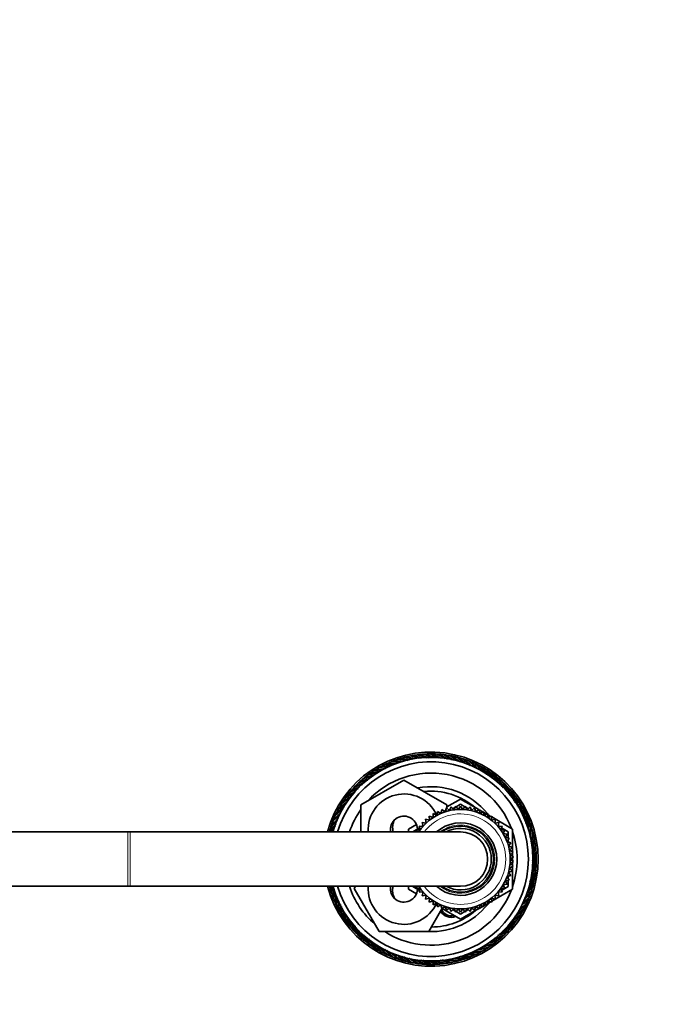
# Model space of a CAD drawing. Units: millimetres. Extents: x 0 to 2415, y 0 to 2751.
# Drawn here: x 1425 to 1567, y 2421 to 2638 of the extents above; entities that cross this region are included whole.
import ezdxf
from ezdxf import colors
from ezdxf.entities.mleader import LeaderData, LeaderLine
from ezdxf.math import Vec2, Vec3

# ---------------------------------------------------------------- set-up
doc = ezdxf.new("R2010")
doc.units = ezdxf.units.MM
doc.layers.add('DV2_Défaut', color=7, linetype='Continuous')
doc.layers.add('Défaut', color=7, linetype='Continuous')

# ---------------------------------------------------------------- blocks, each defined once
blk = doc.blocks.new('_DOT')
at = {"color": 0}
blk.add_line((0, 0), (-1, 0), dxfattribs=at)
at = {"color": 0, "const_width": 0.333}
blk.add_lwpolyline([(-0.1665, 0, 1), (0.1665, 0, 1)], format="xyb", close=True, dxfattribs=at)
blk = doc.blocks.new('SE1')
at = {"layer": 'DV2_Défaut', "color": 7, "linetype": 'Continuous', "lineweight": 35}
for p, q in [((1509.76, 2474.71), (1509.63, 2474.54)), ((1511.16, 2475.07), (1511.02, 2474.91)), ((1512.58, 2475.35), (1512.44, 2475.2)), ((1514.02, 2475.54), (1513.87, 2475.39)), ((1515.47, 2475.63), (1515.3, 2475.5)), ((1516.92, 2475.64), (1516.75, 2475.52)), ((1518.37, 2475.56), (1518.19, 2475.45)), ((1519.81, 2475.38), (1519.62, 2475.28)), ((1521.23, 2475.11), (1521.04, 2475.03)), ((1522.64, 2474.76), (1522.44, 2474.68)), ((1504.46, 2472.38), (1504.37, 2472.19)), ((1505.72, 2473.09), (1505.63, 2472.9)), ((1507.03, 2473.71), (1506.93, 2473.53)), ((1508.38, 2474.25), (1508.26, 2474.07)), ((1524.02, 2474.32), (1523.82, 2474.25)), ((1525.37, 2473.79), (1525.17, 2473.74)), ((1526.69, 2473.18), (1526.48, 2473.14)), ((1527.96, 2472.48), (1527.75, 2472.46)), ((1502.06, 2470.74), (1502.01, 2470.54)), ((1503.23, 2471.6), (1503.17, 2471.4)), ((1529.19, 2471.71), (1528.98, 2471.7)), ((1530.37, 2470.86), (1530.16, 2470.87)), ((1499.9, 2468.82), (1499.87, 2468.61)), ((1500.79, 2464.55), (1510.29, 2470.03)), ((1500.95, 2469.81), (1500.91, 2469.61)), ((1510.29, 2470.03), (1519.79, 2464.55)), ((1531.49, 2469.95), (1531.28, 2469.96)), ((1532.55, 2468.96), (1532.34, 2468.99)), ((1533.55, 2467.9), (1533.34, 2467.95)), ((1497.99, 2466.63), (1497.99, 2466.42)), ((1498.91, 2467.76), (1498.89, 2467.54)), ((1519.79, 2464.11), (1522.79, 2465.84)), ((1522.79, 2465.84), (1526.86, 2463.49)), ((1534.48, 2466.79), (1534.27, 2466.84)), ((1496.37, 2464.23), (1496.39, 2464.02)), ((1497.14, 2465.46), (1497.15, 2465.25)), ((1500.79, 2458.56), (1500.79, 2464.55)), ((1519.68, 2463.86), (1519.39, 2463.02)), ((1520.35, 2463.28), (1519.68, 2463.86)), ((1519.79, 2464.55), (1519.79, 2463.76)), ((1520.7, 2464.09), (1520.35, 2463.28)), ((1521.32, 2463.46), (1520.7, 2464.09)), ((1521.09, 2463.7), (1521.62, 2464.01)), ((1521.74, 2464.23), (1521.32, 2463.46)), ((1522.3, 2463.55), (1521.74, 2464.23)), ((1521.83, 2464.13), (1522.79, 2464.68)), ((1522.79, 2464.28), (1522.3, 2463.55)), ((1522.79, 2464.68), (1523.76, 2464.13)), ((1523.29, 2463.55), (1522.79, 2464.28)), ((1523.84, 2464.23), (1523.29, 2463.55)), ((1524.27, 2463.46), (1523.84, 2464.23)), ((1523.97, 2464.01), (1524.5, 2463.7)), ((1524.89, 2464.09), (1524.27, 2463.46)), ((1525.24, 2463.28), (1524.89, 2464.09)), ((1525.91, 2463.86), (1525.24, 2463.28)), ((1526.19, 2463.02), (1525.91, 2463.86)), ((1535.33, 2465.62), (1535.13, 2465.69)), ((1536.12, 2464.4), (1535.92, 2464.48)), ((1495.06, 2461.64), (1495.11, 2461.43)), ((1495.68, 2462.95), (1495.71, 2462.75)), ((1516.73, 2461.74), (1515.9, 2462.04)), ((1515.9, 2462.04), (1515.94, 2461.16)), ((1516.78, 2462.62), (1516.73, 2461.74)), ((1517.58, 2462.25), (1516.78, 2462.62)), ((1517.71, 2463.12), (1517.58, 2462.25)), ((1518.47, 2462.67), (1517.71, 2463.12)), ((1518.68, 2463.53), (1518.47, 2462.67)), ((1519.39, 2463.02), (1518.68, 2463.53)), ((1526.91, 2463.53), (1526.19, 2463.02)), ((1527.12, 2462.67), (1526.91, 2463.53)), ((1526.93, 2463.45), (1527.69, 2463.01)), ((1527.88, 2463.12), (1527.12, 2462.67)), ((1528.01, 2462.25), (1527.88, 2463.12)), ((1527.91, 2462.88), (1528.56, 2462.51)), ((1528.8, 2462.62), (1528.01, 2462.25)), ((1528.85, 2461.74), (1528.8, 2462.62)), ((1528.82, 2462.36), (1529.49, 2461.97)), ((1529.68, 2462.04), (1528.85, 2461.74)), ((1529.65, 2461.16), (1529.68, 2462.04)), ((1529.68, 2461.87), (1534.29, 2459.2)), ((1536.82, 2463.13), (1536.63, 2463.22)), ((1537.44, 2461.82), (1537.26, 2461.92)), ((1494.54, 2460.29), (1494.6, 2460.09)), ((1511.29, 2459.2), (1513.06, 2460.22)), ((1512.29, 2458.62), (1513.76, 2459.47)), ((1514.51, 2459.8), (1513.63, 2459.87)), ((1513.63, 2459.87), (1513.89, 2459.03)), ((1515.19, 2460.51), (1514.32, 2460.66)), ((1514.32, 2460.66), (1514.51, 2459.8)), ((1514.35, 2459.81), (1514.49, 2459.89)), ((1515.94, 2461.16), (1515.08, 2461.39)), ((1515.08, 2461.39), (1515.19, 2460.51)), ((1530.5, 2461.39), (1529.65, 2461.16)), ((1530.4, 2460.51), (1530.5, 2461.39)), ((1531.26, 2460.66), (1530.4, 2460.51)), ((1531.08, 2459.8), (1531.26, 2460.66)), ((1531.96, 2459.87), (1531.08, 2459.8)), ((1531.1, 2459.89), (1531.24, 2459.81)), ((1531.69, 2459.03), (1531.96, 2459.87)), ((1531.83, 2459.47), (1533.29, 2458.62)), ((1537.98, 2460.47), (1537.81, 2460.59)), ((1449.29, 2458.56), (1376.29, 2458.56)), ((1449.79, 2458.56), (1449.29, 2458.56)), ((1522.79, 2458.56), (1449.79, 2458.56)), ((1494.09, 2458.91), (1494.17, 2458.71)), ((1511.29, 2458.56), (1511.29, 2459.2)), ((1512.29, 2458.56), (1512.29, 2458.62)), ((1513.89, 2459.03), (1513.01, 2459.02)), ((1513.01, 2459.02), (1513.2, 2458.56)), ((1532.57, 2459.02), (1531.69, 2459.03)), ((1532.24, 2458.2), (1532.57, 2459.02)), ((1533.11, 2458.11), (1532.24, 2458.2)), ((1532.7, 2457.33), (1533.11, 2458.11)), ((1533.57, 2457.17), (1532.7, 2457.33)), ((1533.09, 2456.43), (1533.57, 2457.17)), ((1533.29, 2458.62), (1533.29, 2457.22)), ((1534.29, 2459.2), (1534.29, 2454.19)), ((1538.44, 2459.1), (1538.27, 2459.22)), ((1538.81, 2457.69), (1538.64, 2457.83)), ((1533.94, 2456.18), (1533.09, 2456.43)), ((1533.29, 2456.74), (1533.29, 2456.37)), ((1533.4, 2455.49), (1533.94, 2456.18)), ((1534.22, 2455.17), (1533.4, 2455.49)), ((1533.62, 2454.52), (1534.22, 2455.17)), ((1539.08, 2456.27), (1538.93, 2456.42)), ((1539.27, 2454.83), (1539.13, 2454.99)), ((1534.41, 2454.13), (1533.62, 2454.52)), ((1533.75, 2453.55), (1534.41, 2454.13)), ((1534.5, 2453.09), (1533.75, 2453.55)), ((1533.79, 2452.56), (1534.5, 2453.09)), ((1534.29, 2454.03), (1534.29, 2453.21)), ((1534.29, 2452.93), (1534.29, 2452.19)), ((1539.37, 2453.38), (1539.24, 2453.55)), ((1533.62, 2450.6), (1534.41, 2450.99)), ((1534.22, 2449.95), (1533.62, 2450.6)), ((1533.75, 2451.57), (1534.5, 2452.03)), ((1534.41, 2450.99), (1533.75, 2451.57)), ((1534.5, 2452.03), (1533.79, 2452.56)), ((1534.29, 2451.91), (1534.29, 2451.09)), ((1534.29, 2450.93), (1534.29, 2445.92)), ((1539.29, 2450.49), (1539.18, 2450.67)), ((1539.37, 2451.93), (1539.25, 2452.11)), ((1533.09, 2448.7), (1533.94, 2448.94)), ((1533.57, 2447.95), (1533.09, 2448.7)), ((1533.29, 2448.75), (1533.29, 2448.38)), ((1533.4, 2449.63), (1534.22, 2449.95)), ((1533.94, 2448.94), (1533.4, 2449.63)), ((1539.11, 2449.05), (1539.01, 2449.23)), ((1376.29, 2446.56), (1449.29, 2446.56)), ((1449.29, 2446.56), (1449.79, 2446.56)), ((1449.79, 2446.56), (1522.79, 2446.56)), ((1499.32, 2446.06), (1499.61, 2446.56)), ((1511.29, 2445.92), (1511.29, 2446.56)), ((1512.29, 2446.5), (1512.29, 2446.56)), ((1513.76, 2445.65), (1512.29, 2446.5)), ((1513.2, 2446.56), (1513.01, 2446.1)), ((1533.29, 2446.5), (1531.83, 2445.65)), ((1532.24, 2446.92), (1533.11, 2447.01)), ((1532.57, 2446.1), (1532.24, 2446.92)), ((1532.7, 2447.79), (1533.57, 2447.95)), ((1533.11, 2447.01), (1532.7, 2447.79)), ((1533.29, 2447.9), (1533.29, 2446.5)), ((1538.49, 2446.21), (1538.42, 2446.41)), ((1538.85, 2447.62), (1538.76, 2447.81)), ((1494.15, 2446.02), (1494.32, 2445.9)), ((1494.6, 2444.65), (1494.78, 2444.53)), ((1504.81, 2436.56), (1499.32, 2446.06)), ((1513.06, 2444.9), (1511.29, 2445.92)), ((1513.01, 2446.1), (1513.89, 2446.09)), ((1513.89, 2446.09), (1513.63, 2445.25)), ((1513.63, 2445.25), (1514.51, 2445.32)), ((1514.51, 2445.32), (1514.32, 2444.46)), ((1514.32, 2444.46), (1515.19, 2444.61)), ((1514.49, 2445.23), (1514.35, 2445.31)), ((1515.19, 2444.61), (1515.08, 2443.73)), ((1534.29, 2445.92), (1529.68, 2443.25)), ((1530.5, 2443.73), (1530.4, 2444.61)), ((1530.4, 2444.61), (1531.26, 2444.46)), ((1531.26, 2444.46), (1531.08, 2445.32)), ((1531.08, 2445.32), (1531.96, 2445.25)), ((1531.24, 2445.31), (1531.1, 2445.23)), ((1531.69, 2446.09), (1532.57, 2446.1)), ((1531.96, 2445.25), (1531.69, 2446.09)), ((1538.05, 2444.83), (1537.99, 2445.03)), ((1495.14, 2443.3), (1495.33, 2443.2)), ((1495.77, 2441.99), (1495.96, 2441.9)), ((1515.08, 2443.73), (1515.94, 2443.96)), ((1515.94, 2443.96), (1515.9, 2443.08)), ((1515.9, 2443.08), (1516.73, 2443.38)), ((1516.73, 2443.38), (1516.78, 2442.5)), ((1516.78, 2442.5), (1517.58, 2442.87)), ((1517.58, 2442.87), (1517.71, 2442)), ((1517.71, 2442), (1518.47, 2442.45)), ((1518.47, 2442.45), (1518.68, 2441.59)), ((1518.68, 2441.59), (1519.39, 2442.1)), ((1519.39, 2442.1), (1519.68, 2441.26)), ((1519.68, 2441.26), (1520.35, 2441.84)), ((1520.35, 2441.84), (1520.7, 2441.03)), ((1524.89, 2441.03), (1525.24, 2441.84)), ((1525.24, 2441.84), (1525.91, 2441.26)), ((1525.91, 2441.26), (1526.19, 2442.1)), ((1526.19, 2442.1), (1526.91, 2441.59)), ((1526.91, 2441.59), (1527.12, 2442.45)), ((1527.69, 2442.11), (1526.93, 2441.67)), ((1527.12, 2442.45), (1527.88, 2442)), ((1527.88, 2442), (1528.01, 2442.87)), ((1528.56, 2442.61), (1527.91, 2442.24)), ((1528.01, 2442.87), (1528.8, 2442.5)), ((1528.8, 2442.5), (1528.85, 2443.38)), ((1529.49, 2443.15), (1528.82, 2442.76)), ((1528.85, 2443.38), (1529.68, 2443.08)), ((1529.68, 2443.08), (1529.65, 2443.96)), ((1529.65, 2443.96), (1530.5, 2443.73)), ((1536.91, 2442.17), (1536.87, 2442.37)), ((1537.52, 2443.48), (1537.47, 2443.69)), ((1496.47, 2440.72), (1496.67, 2440.64)), ((1518.68, 2441.59), (1515.78, 2436.56)), ((1522.79, 2439.28), (1518.73, 2441.63)), ((1520.7, 2441.03), (1521.32, 2441.66)), ((1521.62, 2441.11), (1521.09, 2441.42)), ((1521.32, 2441.66), (1521.74, 2440.89)), ((1521.74, 2440.89), (1522.3, 2441.57)), ((1522.79, 2440.44), (1521.83, 2440.99)), ((1522.3, 2441.57), (1522.79, 2440.84)), ((1526.86, 2441.63), (1522.79, 2439.28)), ((1522.79, 2440.84), (1523.29, 2441.57)), ((1523.76, 2440.99), (1522.79, 2440.44)), ((1523.29, 2441.57), (1523.84, 2440.89)), ((1523.84, 2440.89), (1524.27, 2441.66)), ((1524.5, 2441.42), (1523.97, 2441.11)), ((1524.27, 2441.66), (1524.89, 2441.03)), ((1535.45, 2439.66), (1535.44, 2439.88)), ((1536.22, 2440.89), (1536.19, 2441.1)), ((1497.25, 2439.5), (1497.45, 2439.43)), ((1498.11, 2438.33), (1498.31, 2438.28)), ((1533.68, 2437.37), (1533.69, 2437.58)), ((1534.6, 2438.49), (1534.6, 2438.7)), ((1499.04, 2437.22), (1499.25, 2437.17)), ((1500.04, 2436.16), (1500.25, 2436.13)), ((1515.78, 2436.56), (1504.81, 2436.56)), ((1531.64, 2435.31), (1531.68, 2435.51)), ((1532.69, 2436.3), (1532.72, 2436.51)), ((1501.1, 2435.18), (1501.31, 2435.16)), ((1502.22, 2434.26), (1502.43, 2434.25)), ((1503.4, 2433.41), (1503.61, 2433.42)), ((1529.35, 2433.52), (1529.42, 2433.72)), ((1530.52, 2434.38), (1530.58, 2434.58)), ((1504.63, 2432.64), (1504.84, 2432.66)), ((1505.9, 2431.94), (1506.11, 2431.98)), ((1507.21, 2431.33), (1507.42, 2431.38)), ((1524.21, 2430.87), (1524.32, 2431.05)), ((1525.55, 2431.41), (1525.66, 2431.59)), ((1526.86, 2432.03), (1526.96, 2432.22)), ((1528.13, 2432.74), (1528.21, 2432.93)), ((1508.57, 2430.8), (1508.77, 2430.87)), ((1509.95, 2430.36), (1510.14, 2430.44)), ((1511.35, 2430.01), (1511.55, 2430.09)), ((1512.78, 2429.74), (1512.97, 2429.84)), ((1514.22, 2429.56), (1514.4, 2429.68)), ((1515.67, 2429.48), (1515.84, 2429.6)), ((1517.12, 2429.49), (1517.28, 2429.62)), ((1518.56, 2429.58), (1518.72, 2429.73)), ((1520, 2429.77), (1520.15, 2429.92)), ((1521.43, 2430.05), (1521.56, 2430.21)), ((1522.83, 2430.42), (1522.96, 2430.59))]:
    blk.add_line(p, q, dxfattribs=at)
at = {"layer": 'DV2_Défaut', "color": 7, "linetype": 'Continuous', "lineweight": 18}
for p, q in [((1449.29, 2446.56), (1449.29, 2458.56)), ((1449.79, 2446.56), (1449.79, 2458.56))]:
    blk.add_line(p, q, dxfattribs=at)
at = {"layer": 'DV2_Défaut', "color": 7, "linetype": 'Continuous', "lineweight": 35}
for centre, radius, start, end in [((1516.29, 2452.56), 23.65, 0, 165.3034), ((1516.29, 2452.56), 22.5, 0, 164.534), ((1516.29, 2452.56), 23.25, 107.3928, 110.9928), ((1516.27, 2452.75), 23.06, 107.4731, 108.561), ((1506.83, 2448.22), 26.47, 80.6789, 85.4623), ((1516.29, 2452.56), 23.25, 103.7928, 107.3928), ((1506.9, 2447.93), 26.92, 80.0825, 84.7919), ((1516.28, 2452.75), 23.06, 103.8731, 104.961), ((1506.58, 2448.83), 26.47, 77.4149, 81.8623), ((1516.29, 2452.56), 23.25, 100.1928, 103.7928), ((1506.63, 2448.53), 26.92, 76.9222, 81.1919), ((1516.29, 2452.75), 23.06, 100.2731, 101.361), ((1506.36, 2449.44), 26.47, 73.9852, 78.2623), ((1516.29, 2452.56), 23.25, 96.5928, 100.1928), ((1506.39, 2449.15), 26.92, 73.3265, 77.5919), ((1516.3, 2452.75), 23.06, 96.6731, 97.761), ((1506.19, 2450.07), 26.47, 69.9687, 74.6623), ((1516.29, 2452.56), 23.25, 92.9928, 96.5928), ((1506.2, 2449.78), 26.92, 69.2302, 73.9919), ((1516.32, 2452.75), 23.06, 93.0731, 94.161), ((1506.05, 2450.71), 26.47, 66.5061, 71.0623), ((1516.29, 2452.56), 23.25, 89.3928, 92.9928), ((1506.04, 2450.42), 26.92, 65.9937, 70.3919), ((1505.96, 2451.36), 26.47, 63.0828, 67.4623), ((1516.33, 2452.75), 23.06, 89.4731, 90.561), ((1516.29, 2452.56), 23.25, 85.7928, 89.3928), ((1505.93, 2451.06), 26.92, 62.569, 66.7919), ((1505.9, 2452.01), 26.47, 59.2744, 63.8623), ((1516.34, 2452.75), 23.06, 85.8731, 86.961), ((1516.29, 2452.56), 23.25, 82.1928, 85.7928), ((1505.86, 2451.72), 26.92, 58.4712, 63.1919), ((1505.89, 2452.66), 26.47, 55.6148, 60.2623), ((1516.35, 2452.75), 23.06, 82.2731, 83.361), ((1516.29, 2452.56), 23.25, 78.5928, 82.1928), ((1505.82, 2452.37), 26.92, 55.0804, 59.5919), ((1505.91, 2453.32), 26.47, 52.4961, 56.6623), ((1516.36, 2452.74), 23.06, 78.6731, 79.761), ((1516.29, 2452.56), 23.25, 74.9928, 78.5928), ((1505.83, 2453.03), 26.92, 51.6357, 55.9919), ((1505.98, 2453.97), 26.47, 48.6221, 53.0623), ((1516.37, 2452.74), 23.06, 75.0731, 76.161), ((1516.29, 2452.56), 23.25, 71.3928, 74.9928), ((1505.88, 2453.69), 26.92, 47.7593, 52.3919), ((1506.09, 2454.61), 26.47, 44.7424, 49.4623), ((1516.39, 2452.73), 23.06, 71.4731, 72.561), ((1516.29, 2452.56), 23.25, 67.7928, 71.3928), ((1505.97, 2454.34), 26.92, 44.1834, 48.7919), ((1516.29, 2452.56), 21.5, 0, 163.7953), ((1516.29, 2452.56), 23.25, 121.7928, 125.3928), ((1508.21, 2446.01), 26.47, 95.4814, 99.8623), ((1516.22, 2452.74), 23.06, 121.8731, 122.961), ((1516.29, 2452.56), 23.25, 118.1928, 121.7928), ((1508.35, 2445.74), 26.92, 94.597, 99.1919), ((1516.23, 2452.74), 23.06, 118.2731, 119.361), ((1507.81, 2446.53), 26.47, 91.5229, 96.2623), ((1516.29, 2452.56), 23.25, 114.5928, 118.1928), ((1507.93, 2446.26), 26.92, 90.9551, 95.5919), ((1516.24, 2452.75), 23.06, 114.6731, 115.761), ((1507.45, 2447.07), 26.47, 88.3395, 92.6623), ((1516.29, 2452.56), 23.25, 110.9928, 114.5928), ((1507.55, 2446.79), 26.92, 87.802, 91.9919), ((1516.26, 2452.75), 23.06, 111.0731, 112.161), ((1507.12, 2447.64), 26.47, 84.8944, 89.0623), ((1507.21, 2447.35), 26.92, 83.9385, 88.3919), ((1506.24, 2455.25), 26.47, 41.5842, 45.8623), ((1516.4, 2452.72), 23.06, 67.8731, 68.961), ((1516.29, 2452.56), 23.25, 64.1928, 67.7928), ((1506.11, 2454.98), 26.92, 40.928, 45.1919), ((1506.43, 2455.87), 26.47, 38.0176, 42.2623), ((1516.41, 2452.72), 23.06, 64.2731, 65.361), ((1516.29, 2452.56), 23.25, 60.5928, 64.1928), ((1506.28, 2455.62), 26.92, 37.0866, 41.5919), ((1506.66, 2456.49), 26.47, 33.891, 38.6623), ((1516.42, 2452.71), 23.06, 60.6731, 61.761), ((1516.29, 2452.56), 23.25, 56.9928, 60.5928), ((1506.49, 2456.24), 26.92, 33.3044, 37.9919), ((1506.92, 2457.08), 26.47, 30.6546, 35.0623), ((1516.42, 2452.7), 23.06, 57.0731, 58.161), ((1516.29, 2452.56), 23.25, 128.9928, 132.5928), ((1509.76, 2444.38), 26.92, 105.2964, 109.9919), ((1509.09, 2445.04), 26.47, 102.3886, 107.0623), ((1516.2, 2452.73), 23.06, 129.0731, 130.161), ((1516.29, 2452.56), 23.25, 125.3928, 128.9928), ((1509.26, 2444.8), 26.92, 101.8463, 106.3919), ((1516.29, 2452.56), 19, 20.9245, 137.4141), ((1508.64, 2445.51), 26.47, 99.2788, 103.4623), ((1516.21, 2452.73), 23.06, 125.4731, 126.561), ((1508.79, 2445.26), 26.92, 98.3968, 102.7919), ((1516.29, 2452.56), 23.25, 53.3928, 56.9928), ((1506.74, 2456.85), 26.92, 30.168, 34.3919), ((1507.22, 2457.66), 26.47, 27.2315, 31.4623), ((1516.43, 2452.69), 23.06, 53.4731, 54.561), ((1516.29, 2452.56), 23.25, 49.7928, 53.3928), ((1507.03, 2457.44), 26.92, 26.4585, 30.7919), ((1507.56, 2458.22), 26.47, 23.1421, 27.8623), ((1516.44, 2452.69), 23.06, 49.8731, 50.961), ((1516.29, 2452.56), 23.25, 46.1928, 49.7928), ((1507.35, 2458.01), 26.92, 22.4451, 27.1919), ((1510.63, 2443.83), 26.47, 113.2738, 117.8623), ((1516.29, 2452.56), 23.25, 136.1928, 139.7928), ((1510.84, 2443.62), 26.92, 112.7544, 117.1919), ((1510.09, 2444.2), 26.47, 109.9477, 114.2623), ((1516.18, 2452.72), 23.06, 136.2731, 137.361), ((1516.29, 2452.56), 23.25, 132.5928, 136.1928), ((1510.29, 2443.98), 26.92, 109.3232, 113.5919), ((1509.58, 2444.61), 26.47, 106.1185, 110.6623), ((1516.19, 2452.72), 23.06, 132.6731, 133.761), ((1516.29, 2452.56), 16, 38.9492, 100.7054), ((1507.93, 2458.76), 26.47, 19.7404, 24.2623), ((1516.45, 2452.68), 23.06, 46.2731, 47.361), ((1516.29, 2452.56), 23.25, 42.5928, 46.1928), ((1507.71, 2458.56), 26.92, 19.2348, 23.5919), ((1508.34, 2459.27), 26.47, 16.2969, 20.6623), ((1516.46, 2452.67), 23.06, 42.6731, 43.761), ((1516.29, 2452.56), 23.25, 38.9928, 42.5928), ((1508.11, 2459.09), 26.92, 15.8163, 19.9919), ((1511.77, 2443.19), 26.47, 120.7405, 125.0623), ((1516.29, 2452.56), 23.25, 143.3928, 146.9928), ((1512, 2443.01), 26.92, 120.2003, 124.3919), ((1511.19, 2443.49), 26.47, 116.7995, 121.4623), ((1516.16, 2452.7), 23.06, 143.4731, 144.561), ((1516.29, 2452.56), 23.25, 139.7928, 143.3928), ((1511.41, 2443.3), 26.92, 116.0177, 120.7919), ((1516.17, 2452.71), 23.06, 139.8731, 140.961), ((1510.29, 2459.06), 7.9, 24.3465, 183.6287), ((1516.29, 2452.56), 15, 49.2779, 96.0396), ((1508.78, 2459.76), 26.47, 12.4349, 17.0623), ((1516.46, 2452.66), 23.06, 39.0731, 40.161), ((1516.29, 2452.56), 23.25, 35.3928, 38.9928), ((1508.53, 2459.59), 26.92, 11.6498, 16.3919), ((1509.24, 2460.22), 26.47, 8.8431, 13.4623), ((1516.47, 2452.64), 23.06, 35.4731, 36.561), ((1516.29, 2452.56), 23.25, 31.7928, 35.3928), ((1508.99, 2460.06), 26.92, 8.3163, 12.7919), ((1512.98, 2442.69), 26.47, 127.5192, 132.2623), ((1513.23, 2442.55), 26.92, 126.8627, 131.5919), ((1516.29, 2452.56), 23.25, 150.5928, 154.1928), ((1512.37, 2442.92), 26.47, 124.1769, 128.6623), ((1516.14, 2452.68), 23.06, 150.6731, 151.761), ((1516.29, 2452.56), 23.25, 146.9928, 150.5928), ((1512.61, 2442.76), 26.92, 123.678, 127.9919), ((1516.15, 2452.69), 23.06, 147.0731, 148.161), ((1509.74, 2460.64), 26.47, 5.6193, 9.8623), ((1516.47, 2452.63), 23.06, 31.8731, 32.961), ((1516.29, 2452.56), 23.25, 28.1928, 31.7928), ((1509.48, 2460.51), 26.92, 4.8784, 9.1919), ((1510.26, 2461.04), 26.47, 1.768, 6.2623), ((1516.48, 2452.62), 23.06, 28.2731, 29.361), ((1514.51, 2442.24), 26.92, 134.6158, 138.7919), ((1513.61, 2442.51), 26.47, 131.6799, 135.8623), ((1513.87, 2442.37), 26.92, 130.7955, 135.1919), ((1516.29, 2452.56), 23.25, 154.1928, 157.7928), ((1516.14, 2452.67), 23.06, 154.2731, 155.361), ((1516.29, 2452.56), 19, 144.6655, 161.5915), ((1510.29, 2459.06), 3, 2.6308, 189.5941), ((1522.79, 2452.56), 11, 0, 146.9443), ((1516.29, 2452.56), 16, 37.2018, 38.1148), ((1516.29, 2452.56), 23.25, 24.5928, 28.1928), ((1509.99, 2460.92), 26.92, 0.9259, 5.5919), ((1510.8, 2461.4), 26.47, 357.9642, 2.6623), ((1516.48, 2452.61), 23.06, 24.6731, 25.761), ((1510.53, 2461.3), 26.92, 357.4137, 1.9919), ((1516.29, 2452.56), 23.25, 20.9928, 24.5928), ((1515.17, 2442.15), 26.92, 137.7288, 142.3919), ((1516.29, 2452.56), 23.25, 161.3928, 164.9928), ((1514.89, 2442.25), 26.47, 138.3058, 141.9478), ((1514.24, 2442.36), 26.47, 135.0964, 139.4623), ((1516.12, 2452.65), 23.06, 161.4731, 162.561), ((1516.29, 2452.56), 23.25, 157.7928, 161.3928), ((1516.13, 2452.66), 23.06, 157.8731, 158.961), ((1511.29, 2459.56), 3.5, 150.7785, 196.638), ((1522.79, 2452.56), 8, 0, 131.4096), ((1522.79, 2452.56), 7.3, 0, 124.7228), ((1522.79, 2452.56), 6.8, 0, 118.0725), ((1511.37, 2461.73), 26.47, 354.8305, 359.0623), ((1516.48, 2452.6), 23.06, 21.0731, 22.161), ((1511.09, 2461.65), 26.92, 354.0599, 358.3919), ((1516.29, 2452.56), 23.25, 17.3928, 20.9928), ((1511.96, 2462.02), 26.47, 351.147, 355.4623), ((1511.67, 2461.95), 26.92, 350.2397, 354.7919), ((1516.49, 2452.59), 23.06, 17.4731, 18.561), ((1516.29, 2452.56), 23.25, 13.7928, 17.3928), ((1515.82, 2442.1), 26.92, 141.4392, 142.3082), ((1522.79, 2452.56), 6, 0, 90), ((1516.29, 2452.56), 19, 0, 18.6717), ((1512.56, 2462.27), 26.47, 347.1056, 351.8623), ((1512.27, 2462.23), 26.92, 346.5286, 351.1919), ((1513.18, 2462.49), 26.47, 343.896, 348.2623), ((1516.49, 2452.57), 23.06, 13.8731, 14.961), ((1516.29, 2452.56), 23.25, 10.1928, 13.7928), ((1516.49, 2452.56), 23.06, 10.2731, 11.361), ((1512.88, 2462.46), 26.92, 343.4153, 347.5919), ((1513.51, 2462.65), 26.92, 339.5961, 343.9919), ((1513.81, 2462.67), 26.47, 340.4793, 344.6623), ((1516.29, 2452.56), 23.25, 6.5928, 10.1928), ((1516.49, 2452.55), 23.06, 6.6731, 7.761), ((1516.29, 2452.56), 23.25, 2.9928, 6.5928), ((1515.09, 2462.9), 26.47, 332.9765, 337.4623), ((1514.15, 2462.81), 26.92, 335.6625, 340.3919), ((1514.44, 2462.8), 26.47, 336.3194, 341.0623), ((1516.49, 2452.54), 23.06, 3.0731, 4.161), ((1516.29, 2452.56), 23.25, 359.3928, 2.9928), ((1516.48, 2452.53), 23.06, 359.4731, 0.561), ((1516.29, 2452.56), 23.65, 194.6966, 0), ((1516.29, 2452.56), 22.5, 195.466, 0), ((1516.29, 2452.56), 21.5, 196.2047, 0), ((1522.79, 2452.56), 11, 213.0557, 0), ((1522.79, 2452.56), 8, 228.5904, 0), ((1522.79, 2452.56), 7.3, 235.2772, 0), ((1522.79, 2452.56), 6.8, 241.9275, 0), ((1522.79, 2452.56), 6, 270, 0), ((1516.29, 2452.56), 19, 341.3283, 0), ((1515.45, 2463), 26.92, 329.0011, 333.1919), ((1515.74, 2462.95), 26.47, 329.54, 333.8623), ((1514.8, 2462.92), 26.92, 332.4775, 336.7919), ((1516.29, 2452.56), 23.25, 352.1928, 355.7928), ((1516.29, 2452.56), 23.25, 355.7928, 359.3928), ((1516.48, 2452.51), 23.06, 355.8731, 356.961), ((1517.05, 2462.94), 26.47, 322.0734, 326.6623), ((1516.11, 2463.03), 26.92, 324.8175, 329.5919), ((1516.4, 2462.97), 26.47, 325.5998, 330.2623), ((1516.29, 2452.56), 23.25, 348.5928, 352.1928), ((1516.47, 2452.49), 23.06, 348.6731, 349.761), ((1516.48, 2452.5), 23.06, 352.2731, 353.361), ((1516.29, 2452.56), 23.25, 194.9552, 197.3928), ((1520.92, 2443.17), 26.92, 172.7601, 174.7919), ((1520.63, 2443.1), 26.47, 172.4888, 175.4623), ((1521.5, 2443.48), 26.92, 173.6174, 178.3919), ((1516.29, 2452.56), 19, 198.4085, 229.1725), ((1510.29, 2446.06), 7.9, 176.3713, 335.8468), ((1510.29, 2446.06), 3, 170.4059, 357.3692), ((1511.29, 2445.56), 3.5, 163.3925, 210.2619), ((1517.42, 2462.97), 26.92, 318.1227, 322.3919), ((1517.7, 2462.87), 26.47, 318.7485, 323.0623), ((1516.77, 2463.02), 26.92, 321.5539, 325.9919), ((1516.29, 2452.56), 23.25, 341.3928, 344.9928), ((1516.29, 2452.56), 23.25, 344.9928, 348.5928), ((1516.47, 2452.48), 23.06, 345.0731, 346.161), ((1516.29, 2452.56), 23.25, 197.3928, 200.9928), ((1516.1, 2452.53), 23.06, 197.4731, 198.561), ((1516.29, 2452.56), 23.25, 200.9928, 204.5928), ((1516.1, 2452.52), 23.06, 201.0731, 202.161), ((1521.22, 2443.39), 26.47, 174.3418, 179.0623), ((1522.06, 2443.82), 26.92, 177.6578, 181.9919), ((1521.78, 2443.72), 26.47, 178.432, 182.6623), ((1516.29, 2452.56), 19, 237.3631, 339.0755), ((1518.98, 2462.61), 26.47, 311.1883, 315.8623), ((1518.07, 2462.88), 26.92, 314.0967, 318.7919), ((1518.35, 2462.76), 26.47, 314.919, 319.4623), ((1516.29, 2452.56), 23.25, 337.7928, 341.3928), ((1516.46, 2452.46), 23.06, 337.8731, 338.961), ((1516.46, 2452.47), 23.06, 341.4731, 342.561), ((1516.29, 2452.56), 23.25, 204.5928, 208.1928), ((1516.11, 2452.51), 23.06, 204.6731, 205.761), ((1522.6, 2444.2), 26.92, 181.277, 185.5919), ((1522.33, 2444.08), 26.47, 181.7761, 186.2623), ((1523.11, 2444.61), 26.92, 184.4623, 189.1919), ((1522.85, 2444.48), 26.47, 185.0692, 189.8623), ((1516.29, 2452.56), 16, 268.1717, 321.0457), ((1516.29, 2452.56), 16, 321.9369, 322.7982), ((1519.35, 2462.57), 26.92, 307.1974, 311.5919), ((1519.61, 2462.43), 26.47, 308.0783, 312.2623), ((1518.72, 2462.75), 26.92, 310.6459, 315.1919), ((1516.29, 2452.56), 23.25, 330.5928, 334.1928), ((1516.29, 2452.56), 23.25, 334.1928, 337.7928), ((1516.45, 2452.45), 23.06, 334.2731, 335.361), ((1516.29, 2452.56), 23.25, 208.1928, 211.7928), ((1516.11, 2452.5), 23.06, 208.2731, 209.361), ((1516.29, 2452.56), 23.25, 211.7928, 215.3928), ((1516.11, 2452.49), 23.06, 211.8731, 212.961), ((1523.6, 2445.06), 26.92, 188.2861, 192.7919), ((1523.34, 2444.9), 26.47, 189.2169, 193.4623), ((1524.05, 2445.53), 26.92, 192.2148, 196.3919), ((1516.29, 2452.56), 15, 270.2378, 310.7475), ((1520.79, 2442.56), 2.85, 211.8799, 289.795), ((1520.79, 2442.56), 2.5, 207.4995, 282.6168), ((1520.58, 2462.11), 26.92, 299.7548, 304.3919), ((1520.82, 2461.93), 26.47, 300.3227, 305.0623), ((1519.98, 2462.36), 26.92, 303.3974, 307.9919), ((1516.29, 2452.56), 23.25, 323.3928, 326.9928), ((1520.22, 2462.2), 26.47, 304.2821, 308.6623), ((1516.29, 2452.56), 23.25, 326.9928, 330.5928), ((1516.44, 2452.43), 23.06, 327.0731, 328.161), ((1516.44, 2452.44), 23.06, 330.6731, 331.761), ((1516.29, 2452.56), 23.25, 215.3928, 218.9928), ((1516.12, 2452.48), 23.06, 215.4731, 216.561), ((1523.81, 2445.36), 26.47, 192.6955, 197.0623), ((1516.29, 2452.56), 23.25, 218.9928, 222.5928), ((1516.12, 2452.47), 23.06, 219.0731, 220.161), ((1524.48, 2446.03), 26.92, 195.3283, 199.9919), ((1524.25, 2445.85), 26.47, 195.9055, 200.6623), ((1524.87, 2446.56), 26.92, 198.9589, 203.5919), ((1521.75, 2461.5), 26.92, 292.7391, 297.1919), ((1521.96, 2461.29), 26.47, 293.6952, 297.8623), ((1516.29, 2452.56), 23.25, 316.1928, 319.7928), ((1521.17, 2461.82), 26.92, 296.6028, 300.7919), ((1521.4, 2461.63), 26.47, 297.139, 301.4623), ((1516.29, 2452.56), 23.25, 319.7928, 323.3928), ((1516.42, 2452.41), 23.06, 319.8731, 320.961), ((1516.43, 2452.42), 23.06, 323.4731, 324.561), ((1516.29, 2452.56), 23.25, 222.5928, 226.1928), ((1516.13, 2452.45), 23.06, 222.6731, 223.761), ((1524.65, 2446.36), 26.47, 199.8215, 204.2623), ((1516.29, 2452.56), 23.25, 226.1928, 229.7928), ((1516.14, 2452.44), 23.06, 226.2731, 227.361), ((1525.23, 2447.11), 26.92, 202.8606, 207.1919), ((1525.03, 2446.9), 26.47, 203.63, 207.8623), ((1525.56, 2447.68), 26.92, 206.2134, 210.7919), ((1525.36, 2447.46), 26.47, 206.764, 211.4623), ((1522.82, 2460.75), 26.92, 285.7217, 289.9919), ((1523.01, 2460.51), 26.47, 286.2144, 290.6623), ((1516.29, 2452.56), 23.25, 308.9928, 312.5928), ((1522.3, 2461.14), 26.92, 288.8822, 293.5919), ((1522.49, 2460.92), 26.47, 289.4787, 294.2623), ((1516.29, 2452.56), 23.25, 312.5928, 316.1928), ((1516.4, 2452.4), 23.06, 312.6731, 313.761), ((1516.41, 2452.4), 23.06, 316.2731, 317.361), ((1516.29, 2452.56), 23.25, 229.7928, 233.3928), ((1516.15, 2452.44), 23.06, 229.8731, 230.961), ((1516.29, 2452.56), 23.25, 233.3928, 236.9928), ((1516.15, 2452.43), 23.06, 233.4731, 234.561), ((1525.85, 2448.27), 26.92, 209.6709, 214.3919), ((1525.67, 2448.04), 26.47, 210.4739, 215.0623), ((1526.1, 2448.88), 26.92, 213.7695, 217.9919), ((1525.93, 2448.63), 26.47, 214.4201, 218.6623), ((1526.31, 2449.5), 26.92, 217.1159, 221.5919), ((1523.8, 2459.86), 26.92, 278.03, 282.7919), ((1523.95, 2459.61), 26.47, 278.7691, 283.4623), ((1516.29, 2452.56), 23.25, 301.7928, 305.3928), ((1523.32, 2460.32), 26.92, 282.1272, 286.3919), ((1523.49, 2460.08), 26.47, 282.7847, 287.0623), ((1516.29, 2452.56), 23.25, 305.3928, 308.9928), ((1516.38, 2452.39), 23.06, 305.4731, 306.561), ((1516.39, 2452.39), 23.06, 309.0731, 310.161), ((1516.29, 2452.56), 23.25, 236.9928, 240.5928), ((1516.16, 2452.42), 23.06, 237.0731, 238.161), ((1516.29, 2452.56), 23.25, 240.5928, 244.1928), ((1516.17, 2452.41), 23.06, 240.6731, 241.761), ((1526.16, 2449.25), 26.47, 217.6428, 222.2623), ((1526.48, 2450.14), 26.92, 220.4075, 225.1919), ((1516.29, 2452.56), 23.25, 244.1928, 247.7928), ((1516.18, 2452.4), 23.06, 244.2731, 245.361), ((1526.35, 2449.87), 26.47, 221.1684, 225.8623), ((1526.61, 2450.78), 26.92, 224.5257, 228.7919), ((1516.29, 2452.56), 23.25, 247.7928, 251.3928), ((1516.19, 2452.4), 23.06, 247.8731, 248.961), ((1526.5, 2450.51), 26.47, 225.1857, 229.4623), ((1526.7, 2451.43), 26.92, 228.0343, 232.3919), ((1526.61, 2451.15), 26.47, 228.54, 233.0623), ((1526.75, 2452.09), 26.92, 231.245, 235.9919), ((1526.67, 2451.8), 26.47, 231.9001, 236.6623), ((1525.38, 2457.77), 26.92, 263.88, 268.3919), ((1525.46, 2457.48), 26.47, 264.4145, 269.0623), ((1525.03, 2458.33), 26.92, 267.2714, 271.9919), ((1525.14, 2458.05), 26.47, 268.0748, 272.6623), ((1516.29, 2452.56), 23.25, 290.9928, 294.5928), ((1516.33, 2452.37), 23.06, 291.0731, 292.161), ((1524.65, 2458.86), 26.92, 271.3685, 275.5919), ((1524.77, 2458.59), 26.47, 271.8834, 276.2623), ((1516.29, 2452.56), 23.25, 294.5928, 298.1928), ((1516.34, 2452.37), 23.06, 294.6731, 295.761), ((1524.24, 2459.38), 26.92, 274.7933, 279.1919), ((1524.38, 2459.11), 26.47, 275.3058, 279.8623), ((1516.29, 2452.56), 23.25, 298.1928, 301.7928), ((1516.36, 2452.38), 23.06, 298.2731, 299.361), ((1516.37, 2452.38), 23.06, 301.8731, 302.961), ((1516.29, 2452.56), 23.25, 251.3928, 254.9928), ((1516.2, 2452.39), 23.06, 251.4731, 252.561), ((1516.29, 2452.56), 23.25, 254.9928, 258.5928), ((1516.21, 2452.38), 23.06, 255.0731, 256.161), ((1526.76, 2452.75), 26.92, 235.1379, 239.5919), ((1516.29, 2452.56), 23.25, 258.5928, 262.1928), ((1516.22, 2452.38), 23.06, 258.6731, 259.761), ((1526.7, 2452.46), 26.47, 236.0935, 240.2623), ((1526.73, 2453.4), 26.92, 238.9675, 243.1919), ((1516.29, 2452.56), 23.25, 262.1928, 265.7928), ((1516.24, 2452.38), 23.06, 262.2731, 263.361), ((1526.69, 2453.11), 26.47, 239.4541, 243.8623), ((1526.66, 2454.06), 26.92, 242.1042, 246.7919), ((1526.63, 2453.76), 26.47, 242.7386, 247.4623), ((1516.29, 2452.56), 23.25, 265.7928, 269.3928), ((1516.25, 2452.37), 23.06, 265.8731, 266.961), ((1526.54, 2454.7), 26.92, 245.9116, 250.3919), ((1516.29, 2452.56), 23.25, 269.3928, 272.9928), ((1516.26, 2452.37), 23.06, 269.4731, 270.561), ((1526.54, 2454.41), 26.47, 246.8247, 251.0623), ((1526.39, 2455.34), 26.92, 249.7288, 253.9919), ((1526.4, 2455.05), 26.47, 250.3837, 254.6623), ((1516.29, 2452.56), 23.25, 272.9928, 276.5928), ((1516.27, 2452.37), 23.06, 273.0731, 274.161), ((1526.19, 2455.97), 26.92, 252.9831, 257.5919), ((1526.22, 2455.68), 26.47, 253.5422, 258.2623), ((1516.29, 2452.56), 23.25, 276.5928, 280.1928), ((1516.28, 2452.37), 23.06, 276.6731, 277.761), ((1525.96, 2456.59), 26.92, 256.5597, 261.1919), ((1526.01, 2456.3), 26.47, 257.4227, 261.8623), ((1516.29, 2452.56), 23.25, 280.1928, 283.7928), ((1516.3, 2452.37), 23.06, 280.2731, 281.361), ((1525.69, 2457.19), 26.92, 260.4353, 264.7919), ((1525.75, 2456.9), 26.47, 261.297, 265.4623), ((1516.29, 2452.56), 23.25, 283.7928, 287.3928), ((1516.31, 2452.37), 23.06, 283.8731, 284.961), ((1516.29, 2452.56), 23.25, 287.3928, 290.9928), ((1516.32, 2452.37), 23.06, 287.4731, 288.561)]:
    blk.add_arc(centre, radius, start, end, dxfattribs=at)
at = {"layer": 'DV2_Défaut', "color": 7, "linetype": 'Continuous', "lineweight": 18}
for radius, start, end in [(10, 0, 143.1301), (7.55, 0, 127.3729), (10, 216.8699, 0), (7.55, 232.6271, 0)]:
    blk.add_arc((1522.79, 2452.56), radius, start, end, dxfattribs=at)

msp = doc.modelspace()

# ---------------------------------------------------------------- block references
at = {"layer": 'Défaut'}
msp.add_blockref('SE1', (0, 0), dxfattribs=at)

# ---------------------------------------------------------------- leaders
at = {"layer": 'Défaut', "color": 7, "linetype": 'Continuous', "lineweight": 18}
ml = msp.add_multileader_mtext('Standard', dxfattribs=at)
ml.set_content('{\\pxsm0.9;\\fSolid Edge ISO|b1||i0||c0|p34;\\W1.;06/04/2021\\P}', color=256)
ml.set_leader_properties()
ml.set_arrow_properties(name='DOT')
ml.build(insert=Vec2(0, 0))
ml.multileader.update_dxf_attribs({"leader_type": 0, "dogleg_length": 0, "arrow_head_size": 12})
ctx = ml.context
ctx.base_point, ctx.char_height, ctx.arrow_head_size, ctx.landing_gap_size = Vec3(2327.06, 2743.95), 12, 12, 4.2
notes = []
notes.append((ctx, [(0, (0, 0, 0), (0, 0), (1, 0), 1, [])]))
ctx.mtext.insert = Vec3(2329.06, 2750.07)
for ctx, leaders in notes:
    for number, flags, end, landing, length, lines in leaders:
        leader = LeaderData()
        leader.index, (leader.has_last_leader_line, leader.has_dogleg_vector, leader.attachment_direction) = number, flags
        leader.last_leader_point, leader.dogleg_vector, leader.dogleg_length = Vec3(end), Vec3(landing), length
        for number, points, colour, breaks in lines:
            line = LeaderLine()
            line.index, line.vertices, line.color, line.breaks = number, Vec3.list(points), colors.encode_raw_color(colour), breaks
            leader.lines.append(line)
        ctx.leaders.append(leader)

doc.saveas('drawing.dxf')
